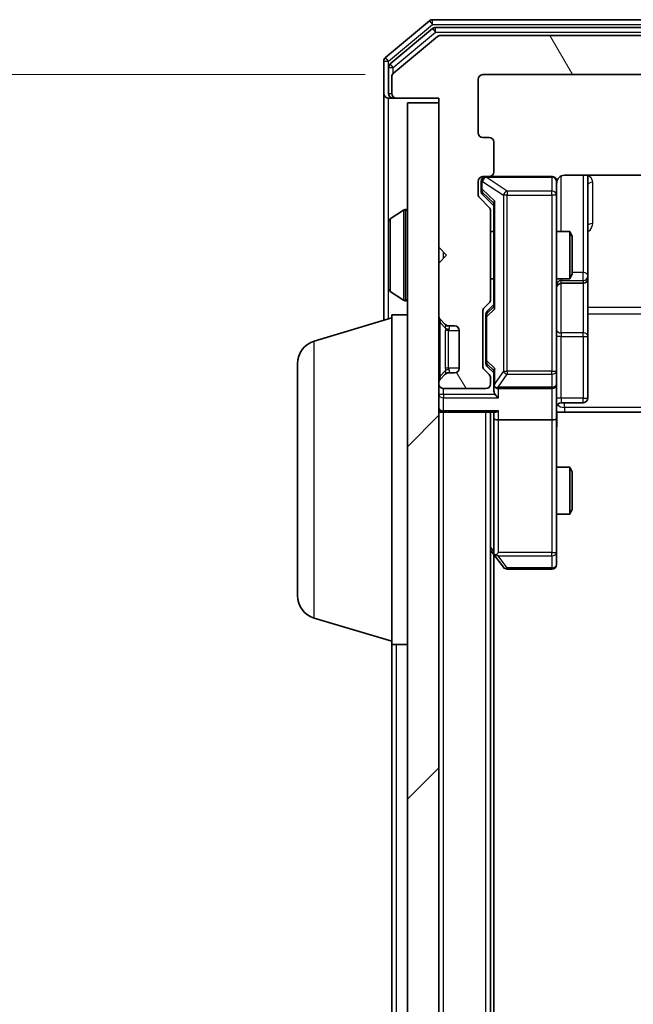
# Model space of a CAD drawing. Units: millimetres. Extents: x 0 to 6567, y 0 to 1405.
# Drawn here: x 382 to 421, y 919 to 981 of the extents above; entities that cross this region are included whole.
import ezdxf

# ---------------------------------------------------------------- set-up
doc = ezdxf.new("R2010")
doc.units = ezdxf.units.MM
doc.header["$LTSCALE"] = 0.666667
doc.layers.get('Defpoints').update_dxf_attribs({"lineweight": 25})
for name, color, linetype, lineweight in [('Dimension (ISO)', 7, 'Continuous', 18), ('Dimension (ISO) @ 1', 7, 'Continuous', 18), ('Hatch (ISO)', 1, 'Continuous', 18), ('Visible (ISO)', 7, 'Continuous', 35), ('Visible Narrow (ISO)', 7, 'Continuous', 25)]:
    doc.layers.add(name, color=color, linetype=linetype, lineweight=lineweight)
doc.styles.add('Note Text (TK)', font='MS PGothic.ttf')
doc.dimstyles.new('Default - Method 1b (TK)', dxfattribs={"dimscale": 0.666667, "dimtxt": 2.5, "dimasz": 2.5, "dimexe": 1, "dimexo": 1.5, "dimgap": 1, "dimtad": 1, "dimtoh": 1, "dimrnd": 1e-08, "dimdsep": 46, "dimtxsty": 'Note Text (TK)', "dimcen": 0.09, "dimdle": 5, "dimclrd": 100, "dimclre": 100, "dimclrt": 7, "dimadec": 1, "dimazin": 1, "dimtfac": 1, "dimtmove": 0, "dimatfit": 3, "dimfxl": 1, "dimtolj": 1, "dimlwd": -1, "dimlwe": -1, "dimarcsym": 0})

# ---------------------------------------------------------------- blocks, each defined once
blk = doc.blocks.new('*D75')
at = {"layer": 'Defpoints', "color": 0}
for p in [(411.357, 977.864), (351.357, 684.864), (411.357, 684.864)]:
    blk.add_point(p, dxfattribs=at)
at = {"layer": 'Dimension (ISO)', "color": 100}
for p, q in [((403.857, 977.864), (346.357, 977.864)), ((351.357, 965.364), (351.357, 697.364)), ((403.857, 684.864), (346.357, 684.864))]:
    blk.add_line(p, q, dxfattribs=at)
for points in [[(349.274, 965.364), (353.44, 965.364), (351.357, 977.864)], [(349.274, 697.364), (353.44, 697.364), (351.357, 684.864)]]:
    blk.add_solid(points, dxfattribs=at)
at = {"layer": 'Dimension (ISO)', "color": 7, "insert": (340.107, 818.651), "char_height": 12.5, "attachment_point": 4, "rotation": 90, "style": 'Note Text (TK)'}
blk.add_mtext('\\A1;293', dxfattribs=at)

msp = doc.modelspace()

# ---------------------------------------------------------------- hatches: boundary and pattern name
at = {"layer": 'Hatch (ISO)'}
h = msp.add_hatch(dxfattribs=at)
h.set_pattern_fill('ANSI31', color=256, scale=127, angle=75.000175, style=0)
h.set_pattern_definition([(120.0002, (198.167, -40), (-13.74813, -7.93754), [])])
edge = h.paths.add_edge_path()
edge.add_line((411.8571, 963.5379), (411.8571, 969.1894))
edge.add_ellipse((411.5571, 969.1894), major_axis=(0, 0.3), ratio=1, start_angle=270, end_angle=315)
edge.add_line((411.7692, 969.4015), (411.145, 970.0258))
edge.add_ellipse((411.3571, 970.2379), major_axis=(-0.2121, 0.2121), ratio=1, start_angle=45, end_angle=90, ccw=False)
edge.add_line((411.0571, 970.2379), (411.0571, 971.0636))
edge.add_ellipse((411.3571, 971.0636), major_axis=(0, 0.3), ratio=1, start_angle=0, end_angle=90, ccw=False)
edge.add_line((411.3571, 971.3636), (411.7571, 971.3636))
edge.add_ellipse((411.7571, 971.6636), major_axis=(0.3, 0), ratio=1, start_angle=270, end_angle=360)
edge.add_line((412.0571, 971.6636), (412.0571, 973.5636))
edge.add_ellipse((411.7571, 973.5636), major_axis=(0, 0.3), ratio=1, start_angle=270, end_angle=360)
edge.add_line((411.7571, 973.8636), (411.3571, 973.8636))
edge.add_ellipse((411.3571, 974.1636), major_axis=(-0.3, 0), ratio=1, start_angle=0, end_angle=90, ccw=False)
edge.add_line((411.0571, 974.1636), (411.0571, 977.5636))
edge.add_ellipse((411.3571, 977.5636), major_axis=(0, 0.3), ratio=1, start_angle=0, end_angle=90, ccw=False)
edge.add_line((411.3571, 977.8636), (486.7571, 977.8636))
edge.add_ellipse((486.7571, 977.5636), major_axis=(0.3, 0), ratio=1, start_angle=0, end_angle=90, ccw=False)
edge.add_line((487.0571, 977.5636), (487.0571, 974.1636))
edge.add_ellipse((486.7571, 974.1636), major_axis=(0, -0.3), ratio=1, start_angle=0, end_angle=90, ccw=False)
edge.add_line((486.7571, 973.8636), (486.3571, 973.8636))
edge.add_ellipse((486.3571, 973.5636), major_axis=(-0.3, 0), ratio=1, start_angle=270, end_angle=360)
edge.add_line((486.0571, 973.5636), (486.0571, 971.6636))
edge.add_ellipse((486.3571, 971.6636), major_axis=(0, -0.3), ratio=1, start_angle=270, end_angle=360)
edge.add_line((486.3571, 971.3636), (486.7571, 971.3636))
edge.add_ellipse((486.7571, 971.0636), major_axis=(0.3, 0), ratio=1, start_angle=0, end_angle=90, ccw=False)
edge.add_line((487.0571, 971.0636), (487.0571, 970.2379))
edge.add_ellipse((486.7571, 970.2379), major_axis=(0, -0.3), ratio=1, start_angle=45, end_angle=90, ccw=False)
edge.add_line((486.9692, 970.0258), (486.345, 969.4015))
edge.add_ellipse((486.5571, 969.1894), major_axis=(-0.2121, -0.2121), ratio=1, start_angle=270, end_angle=315)
edge.add_line((486.2571, 969.1894), (486.2571, 963.5379))
edge.add_ellipse((486.5571, 963.5379), major_axis=(0, -0.3), ratio=1, start_angle=270, end_angle=315)
edge.add_line((486.345, 963.3258), (486.6692, 963.0015))
edge.add_ellipse((486.4571, 962.7894), major_axis=(0.2121, -0.2121), ratio=1, start_angle=45, end_angle=90, ccw=False)
edge.add_line((486.7571, 962.7894), (486.7571, 959.2879))
edge.add_ellipse((486.4571, 959.2879), major_axis=(0, -0.3), ratio=1, start_angle=45, end_angle=90, ccw=False)
edge.add_line((486.6692, 959.0758), (486.345, 958.7515))
edge.add_ellipse((486.5571, 958.5394), major_axis=(-0.2121, -0.2121), ratio=1, start_angle=270, end_angle=315)
edge.add_line((486.2571, 958.5394), (486.2571, 958.1636))
edge.add_ellipse((486.5571, 958.1636), major_axis=(0, -0.3), ratio=1, start_angle=270, end_angle=360)
edge.add_line((486.5571, 957.8636), (489.2571, 957.8636))
edge.add_ellipse((489.2571, 958.1636), major_axis=(0.3, 0), ratio=1, start_angle=270, end_angle=360)
edge.add_line((489.5571, 958.1636), (489.5571, 958.2394))
edge.add_ellipse((489.2571, 958.2394), major_axis=(0, 0.3), ratio=1, start_angle=270, end_angle=315)
edge.add_line((489.4692, 958.4515), (489.145, 958.7758))
edge.add_ellipse((488.9328, 958.5636), major_axis=(-0.2121, 0.2121), ratio=1, start_angle=270, end_angle=315)
edge.add_line((488.9328, 958.8636), (488.5571, 958.8636))
edge.add_ellipse((488.5571, 959.1636), major_axis=(-0.3, 0), ratio=1, start_angle=0, end_angle=90, ccw=False)
edge.add_line((488.2571, 959.1636), (488.2571, 961.5636))
edge.add_ellipse((488.5571, 961.5636), major_axis=(0, 0.3), ratio=1, start_angle=0, end_angle=90, ccw=False)
edge.add_line((488.5571, 961.8636), (488.9328, 961.8636))
edge.add_ellipse((488.9328, 962.1636), major_axis=(0.3, 0), ratio=1, start_angle=270, end_angle=315)
edge.add_line((489.145, 961.9515), (489.4692, 962.2758))
edge.add_ellipse((489.2571, 962.4879), major_axis=(0.2121, 0.2121), ratio=1, start_angle=270, end_angle=315)
edge.add_line((489.5571, 962.4879), (489.5571, 965.8636))
edge.add_line((489.5571, 965.8636), (489.0571, 966.3636))
edge.add_line((489.0571, 966.3636), (489.5571, 966.8636))
edge.add_line((489.5571, 966.8636), (489.5571, 976.3636))
edge.add_line((489.5571, 976.3636), (492.2571, 976.3636))
edge.add_ellipse((492.2571, 976.6636), major_axis=(0.3, 0), ratio=1, start_angle=270, end_angle=360)
edge.add_line((492.5571, 976.6636), (492.5571, 977.7231))
edge.add_ellipse((492.2571, 977.7231), major_axis=(0, 0.3), ratio=1, start_angle=270, end_angle=320.194429)
edge.add_line((492.4491, 977.9536), (489.6405, 980.2941))
edge.add_ellipse((489.4485, 980.0636), major_axis=(0.1921, 0.2305), ratio=1, start_angle=0, end_angle=39.805571)
edge.add_line((489.4485, 980.3636), (408.6657, 980.3636))
edge.add_ellipse((408.6657, 980.0636), major_axis=(-0.3, 0), ratio=1, start_angle=270, end_angle=309.805571)
edge.add_line((408.4737, 980.2941), (405.665, 977.9536))
edge.add_ellipse((405.8571, 977.7231), major_axis=(-0.2305, -0.1921), ratio=1, start_angle=270, end_angle=320.194429)
edge.add_line((405.5571, 977.7231), (405.5571, 976.6636))
edge.add_ellipse((405.8571, 976.6636), major_axis=(0, -0.3), ratio=1, start_angle=270, end_angle=360)
edge.add_line((405.8571, 976.3636), (408.5571, 976.3636))
edge.add_line((408.5571, 976.3636), (408.5571, 966.8636))
edge.add_line((408.5571, 966.8636), (409.0571, 966.3636))
edge.add_line((409.0571, 966.3636), (408.5571, 965.8636))
edge.add_line((408.5571, 965.8636), (408.5571, 962.4879))
edge.add_ellipse((408.8571, 962.4879), major_axis=(0, -0.3), ratio=1, start_angle=270, end_angle=315)
edge.add_line((408.645, 962.2758), (408.9692, 961.9515))
edge.add_ellipse((409.1814, 962.1636), major_axis=(0.2121, -0.2121), ratio=1, start_angle=270, end_angle=315)
edge.add_line((409.1814, 961.8636), (409.5571, 961.8636))
edge.add_ellipse((409.5571, 961.5636), major_axis=(0.3, 0), ratio=1, start_angle=0, end_angle=90, ccw=False)
edge.add_line((409.8571, 961.5636), (409.8571, 959.1636))
edge.add_ellipse((409.5571, 959.1636), major_axis=(0, -0.3), ratio=1, start_angle=0, end_angle=90, ccw=False)
edge.add_line((409.5571, 958.8636), (409.1814, 958.8636))
edge.add_ellipse((409.1814, 958.5636), major_axis=(-0.3, 0), ratio=1, start_angle=270, end_angle=315)
edge.add_line((408.9692, 958.7758), (408.645, 958.4515))
edge.add_ellipse((408.8571, 958.2394), major_axis=(-0.2121, -0.2121), ratio=1, start_angle=270, end_angle=315)
edge.add_line((408.5571, 958.2394), (408.5571, 958.1636))
edge.add_ellipse((408.8571, 958.1636), major_axis=(0, -0.3), ratio=1, start_angle=270, end_angle=360)
edge.add_line((408.8571, 957.8636), (411.5571, 957.8636))
edge.add_ellipse((411.5571, 958.1636), major_axis=(0.3, 0), ratio=1, start_angle=270, end_angle=360)
edge.add_line((411.8571, 958.1636), (411.8571, 958.5394))
edge.add_ellipse((411.5571, 958.5394), major_axis=(0, 0.3), ratio=1, start_angle=270, end_angle=315)
edge.add_line((411.7692, 958.7515), (411.445, 959.0758))
edge.add_ellipse((411.6571, 959.2879), major_axis=(-0.2121, 0.2121), ratio=1, start_angle=45, end_angle=90, ccw=False)
edge.add_line((411.3571, 959.2879), (411.3571, 962.7894))
edge.add_ellipse((411.6571, 962.7894), major_axis=(0, 0.3), ratio=1, start_angle=45, end_angle=90, ccw=False)
edge.add_line((411.445, 963.0015), (411.7692, 963.3258))
edge.add_ellipse((411.5571, 963.5379), major_axis=(0.2121, 0.2121), ratio=1, start_angle=270, end_angle=315)
h = msp.add_hatch(dxfattribs=at)
h.set_pattern_fill('ANSI31', color=256, scale=127, style=0)
h.set_pattern_definition([(45, (198.167, -40), (-11.22532, 11.22532), [])])
h.paths.add_polyline_path([(406.5571, 686.6636), (408.5571, 686.6636), (408.5571, 976.0636), (406.5571, 976.0636)])

# ---------------------------------------------------------------- linework, layer by layer
at = {"layer": 'Visible (ISO)'}
for p, q in [((407.9737, 981.2941), (405.165, 978.9536)), ((489.9485, 981.3636), (408.1657, 981.3636)), ((408.1547, 980.7941), (405.465, 978.5527)), ((489.7675, 980.8636), (408.3467, 980.8636)), ((408.4737, 980.2941), (405.665, 977.9536)), ((489.4485, 980.3636), (408.6657, 980.3636)), ((405.0571, 978.7231), (405.0571, 976.6636)), ((405.3571, 978.3223), (405.3571, 976.6636)), ((405.5571, 977.7231), (405.5571, 976.6636)), ((411.0571, 974.1636), (411.0571, 977.5636)), ((411.3571, 977.8636), (486.7571, 977.8636)), ((405.0571, 976.6636), (405.0571, 962.2136)), ((405.6571, 976.3636), (405.3571, 976.3636)), ((405.6571, 976.3636), (405.8571, 976.3636)), ((405.8571, 976.3636), (408.5571, 976.3636)), ((408.5571, 976.0636), (406.5571, 976.0636)), ((406.5571, 976.0636), (406.5571, 686.6636)), ((408.5571, 976.3636), (408.5571, 966.8636)), ((408.5571, 686.6636), (408.5571, 976.0636)), ((411.7571, 973.8636), (411.3571, 973.8636)), ((412.0571, 971.6636), (412.0571, 973.5636)), ((411.0571, 970.2379), (411.0571, 971.0636)), ((411.2571, 971.0636), (411.2571, 970.5744)), ((411.3571, 971.3636), (411.7571, 971.3636)), ((415.7571, 971.3636), (411.7571, 971.3636)), ((416.0571, 970.1782), (416.0571, 971.0636)), ((416.5571, 971.4535), (422.143, 971.4535)), ((418.0571, 965.0407), (418.0571, 971.4535)), ((411.2571, 970.5744), (411.2571, 970.4379)), ((411.7692, 969.4015), (411.145, 970.0258)), ((411.345, 970.2258), (412.0571, 969.5136)), ((416.0571, 958.9819), (416.0571, 970.1782)), ((405.4481, 968.6728), (406.3074, 969.2313)), ((406.4571, 969.2636), (406.4164, 969.2636)), ((411.8571, 963.5379), (411.8571, 969.1894)), ((412.0571, 969.6897), (412.0571, 963.0375)), ((405.3571, 968.5051), (405.3571, 964.2222)), ((411.8571, 967.8636), (412.0571, 967.8636)), ((416.0571, 967.8636), (416.9037, 967.8636)), ((416.9037, 964.8636), (416.9037, 967.8636)), ((417.0571, 967.5569), (416.9037, 967.8636)), ((417.0571, 967.5569), (417.0571, 965.1704)), ((408.5571, 966.8636), (409.0571, 966.3636)), ((409.0571, 966.3636), (408.5571, 965.8636)), ((408.5571, 965.8636), (408.5571, 962.4879)), ((411.8571, 964.8636), (412.0571, 964.8636)), ((416.0571, 964.8636), (416.9037, 964.8636)), ((417.0571, 965.1704), (416.9037, 964.8636)), ((418.0571, 964.8691), (418.0571, 965.0407)), ((418.0571, 961.1946), (418.0571, 964.8691)), ((416.3571, 964.5691), (417.7571, 964.5691)), ((405.4481, 964.0545), (406.3074, 963.4959)), ((406.4571, 963.4636), (406.4164, 963.4636)), ((411.445, 963.0015), (411.7692, 963.3258)), ((412.0571, 963.2136), (411.645, 962.8015)), ((400.6261, 960.8843), (405.5571, 962.3636)), ((405.5571, 941.5636), (405.5571, 962.5636)), ((405.5571, 962.5636), (406.5571, 962.5636)), ((408.645, 962.2758), (408.9692, 961.9515)), ((411.3571, 959.2879), (411.3571, 962.7894)), ((411.5571, 962.5893), (411.5571, 962.4459)), ((411.5571, 962.4459), (411.5571, 959.6313)), ((408.9692, 961.9515), (408.9897, 961.9311)), ((409.1814, 961.8636), (409.5571, 961.8636)), ((409.8571, 961.5636), (409.8571, 959.1636)), ((418.0571, 957.2649), (418.0571, 961.1946)), ((399.5571, 944.6797), (399.5571, 959.4476)), ((411.7692, 958.7515), (411.445, 959.0758)), ((411.5571, 959.6313), (411.5571, 959.4879)), ((412.0571, 958.8636), (411.645, 959.2758)), ((408.9692, 958.7758), (408.645, 958.4515)), ((408.9897, 958.7962), (408.9692, 958.7758)), ((409.5571, 958.8636), (409.1814, 958.8636)), ((411.8571, 958.1636), (411.8571, 958.5394)), ((412.0571, 959.0397), (412.0571, 958.1636)), ((416.0571, 958.1636), (416.0571, 958.9819)), ((408.5571, 958.2394), (408.5571, 958.1636)), ((408.8571, 957.8636), (411.5571, 957.8636)), ((412.0571, 958.1636), (412.0571, 957.7879)), ((412.3571, 957.8636), (415.7571, 957.8636)), ((416.0571, 958.1636), (416.0571, 955.9879)), ((416.3571, 956.9649), (417.7571, 956.9649)), ((408.8571, 956.3636), (408.5571, 956.3636)), ((408.8571, 956.3636), (412.145, 956.3636)), ((411.8571, 706.3636), (411.8571, 956.3636)), ((412.0571, 956.3636), (412.0571, 955.9879)), ((412.0571, 955.9879), (412.0571, 947.397)), ((416.0571, 947.427), (416.0571, 955.9879)), ((416.5571, 956.3636), (416.0648, 956.3636)), ((422.3571, 956.3636), (416.5571, 956.3636)), ((415.7571, 955.8636), (412.3571, 955.8636)), ((416.0571, 952.8636), (416.9037, 952.8636)), ((416.9037, 949.8636), (416.9037, 952.8636)), ((417.0571, 952.5569), (416.9037, 952.8636)), ((417.0571, 952.5569), (417.0571, 950.1704)), ((416.0571, 949.8636), (416.9037, 949.8636)), ((417.0571, 950.1704), (416.9037, 949.8636)), ((411.8571, 947.5636), (412.1171, 947.217)), ((412.0571, 715.4303), (412.0571, 947.297)), ((412.1171, 947.217), (412.6671, 946.4836)), ((412.3571, 947.427), (412.2015, 947.2714)), ((416.0571, 946.6636), (416.0571, 947.427)), ((412.9071, 946.3636), (415.7571, 946.3636)), ((400.6261, 943.2429), (405.5571, 941.7636)), ((405.5571, 721.1636), (405.5571, 941.5636)), ((405.5571, 941.5636), (406.5571, 941.5636))]:
    msp.add_line(p, q, dxfattribs=at)
for centre, radius, start, end in [((408.1657, 981.0636), 0.3, 90, 129.805571), ((408.3467, 980.5636), 0.3, 90, 129.805571), ((408.6657, 980.0636), 0.3, 90, 129.805571), ((405.3571, 978.7231), 0.3, 129.805571, 180), ((405.6571, 978.3223), 0.3, 129.805571, 180), ((405.8571, 977.7231), 0.3, 129.805571, 180), ((411.3571, 977.5636), 0.3, 90, 180), ((405.3571, 976.6636), 0.3, 180, 270), ((405.6571, 976.6636), 0.3, 180, 270), ((405.8571, 976.6636), 0.3, 180, 270), ((411.3571, 974.1636), 0.3, 180, 270), ((411.7571, 973.5636), 0.3, 0, 90), ((411.7571, 971.6636), 0.3, 270, 0), ((411.3571, 971.0636), 0.3, 90, 180), ((411.5571, 971.0636), 0.3, 90, 180), ((415.7571, 971.0636), 0.3, 0, 90), ((416.5571, 970.8636), 0.5, 165.524479, 180), ((411.3571, 970.2379), 0.3, 180, 225), ((406.4164, 969.0636), 0.2, 90, 123.023868), ((406.4571, 969.1636), 0.1, 0, 90), ((411.5571, 969.1894), 0.3, 0, 45), ((405.5571, 968.5051), 0.2, 123.023868, 180), ((417.7571, 964.8691), 0.3, 270, 0), ((405.5571, 964.2222), 0.2, 180, 236.976132), ((416.3571, 964.2691), 0.3, 90, 180), ((406.4164, 963.6636), 0.2, 236.976132, 270), ((406.4571, 963.5636), 0.1, 270, 0), ((411.5571, 963.5379), 0.3, 315, 0), ((411.6571, 962.7894), 0.3, 135, 180), ((408.8571, 962.4879), 0.3, 180, 225), ((409.1814, 962.1636), 0.3, 225, 270), ((409.5571, 961.5636), 0.3, 0, 90), ((401.0571, 959.4476), 1.5, 106.699244, 180), ((409.5571, 959.1636), 0.3, 270, 0), ((411.6571, 959.2879), 0.3, 180, 225), ((408.8571, 958.2394), 0.3, 135, 180), ((409.1814, 958.5636), 0.3, 90, 135), ((411.5571, 958.5394), 0.3, 0, 45), ((408.8571, 958.1636), 0.3, 180, 270), ((411.5571, 958.1636), 0.3, 270, 0), ((412.3571, 958.1636), 0.3, 180, 203.437985), ((412.3571, 958.1636), 0.3, 238.755545, 270), ((415.7571, 958.1636), 0.3, 270, 0), ((417.7571, 957.2649), 0.3, 270, 0), ((408.8571, 956.6636), 0.3, 180, 270), ((416.3571, 956.6649), 0.3, 90, 180), ((412.3571, 947.397), 0.3, 180, 203.437984), ((412.3571, 947.397), 0.3, 203.437984, 216.869898), ((415.7571, 946.6636), 0.3, 270, 0), ((412.9071, 946.6636), 0.3, 216.869898, 270), ((401.0571, 944.6797), 1.5, 180, 253.300756)]:
    msp.add_arc(centre, radius, start, end, dxfattribs=at)
for centre, major_axis, ratio, start_param, end_param in [((411.5571, 970.4379), (0, -0.3), 0.9998508, 4.712389, 5.4978618), ((412.3571, 969.7929), (0.2958, 0.1246), 0.4004104, 2.3310669, 2.974568), ((412.3571, 962.9344), (0.2958, -0.1246), 0.4004104, 3.3086173, 3.9521184), ((411.8571, 962.5893), (0, 0.3), 0.9998508, 0.7853235, 1.5707963), ((411.8571, 959.4879), (0, -0.3), 0.9998508, 4.712389, 5.4978618), ((412.3571, 959.1429), (0.2958, 0.1246), 0.4004104, 2.3310669, 2.974568), ((412.3571, 958.1959), (-0.2044, -0.6487), 0.3384375, 4.8186392, 5.0530703), ((412.3345, 958.1636), (-0.483, -0.2515), 0.3384375, 1.1216156, 1.3963425), ((412.3571, 957.7879), (0, -0.4243), 0.7071068, 4.712389, 5.4977871), ((412.3571, 957.4879), (-0.2772, 0.2772), 0.4142136, 1.1780972, 1.9634954), ((412.3571, 955.9879), (0.3, 0), 0.4142136, 3.1415927, 4.712389), ((412.3571, 956.6636), (0.2772, 0.2772), 0.4142136, 3.5342917, 4.3196899), ((415.7571, 955.9879), (0.3, 0), 0.4142136, 4.712389, 6.2831853), ((412.3345, 947.427), (-0.4823, 0.2411), 0.3700244, 1.4790131, 1.7537399)]:
    msp.add_ellipse(centre, major_axis=major_axis, ratio=ratio, start_param=start_param, end_param=end_param, dxfattribs=at)
for points, knots in [([(415.7571, 971.3636), (415.7571, 971.3636), (415.772, 971.3636), (415.7809, 971.3636), (415.7824, 971.3636), (415.7832, 971.3636), (415.7833, 971.3636), (415.7834, 971.3636), (415.7833, 971.3636), (415.7838, 971.3636), (415.7838, 971.3636), (415.7843, 971.3636), (415.7844, 971.3636), (415.7847, 971.3636), (415.7848, 971.3636), (415.7852, 971.3636), (415.7855, 971.3636), (415.7867, 971.3636), (415.7879, 971.3636), (415.7978, 971.3634), (415.8067, 971.3628), (415.8305, 971.3601), (415.8454, 971.3572), (415.8906, 971.3448), (415.9202, 971.3314), (415.9743, 971.2962), (415.9993, 971.2736), (416.0387, 971.2228), (416.054, 971.1943), (416.075, 971.135), (416.081, 971.1034), (416.083, 971.0441), (416.0801, 971.0157), (416.073, 970.9887)], [0, 0, 0, 0, 0.05281999, 0.05281999, 0.06906004, 0.06906004, 0.07210481, 0.07210481, 0.07438843, 0.07438843, 0.07481761, 0.07481761, 0.07490041, 0.07490041, 0.07498394, 0.07498394, 0.07506756, 0.07506756, 0.07540702, 0.07540702, 0.07805398, 0.07805398, 0.08258499, 0.08258499, 0.0921136, 0.0921136, 0.10195528, 0.10195528, 0.11140462, 0.11140462, 0.12083012, 0.12083012, 0.12921615, 0.12921615, 0.12921615, 0.12921615]), ([(416.5571, 971.4535), (416.4968, 971.4535), (416.4262, 971.4383), (416.3131, 971.3888), (416.2514, 971.3448), (416.1628, 971.252), (416.1206, 971.186), (416.091, 971.112), (416.0862, 971.0979), (416.0817, 971.0832)], [0.151444025, 0.151444025, 0.151444025, 0.151444025, 0.169518324, 0.169518324, 0.188462119, 0.188462119, 0.208033743, 0.208033743, 0.212356182, 0.212356182, 0.212356182, 0.212356182]), ([(405.3571, 966.753), (405.3571, 966.7531), (405.3571, 966.7533), (405.3571, 966.7536), (405.3571, 966.7539), (405.3571, 966.7541)], [-0.00023059908, -0.00023059908, -0.00023059908, -0.00023059908, 0, 0, 0.00033832945, 0.00033832945, 0.00033832945, 0.00033832945]), ([(405.3571, 966.753), (405.3571, 966.7529), (405.3571, 966.7529), (405.3571, 966.7525), (405.3571, 966.7522), (405.3571, 966.7519)], [-0.00005424966, -0.00005424966, -0.00005424966, -0.00005424966, 0, 0, 0.00024151791, 0.00024151791, 0.00024151791, 0.00024151791]), ([(405.3571, 964.3461), (405.3571, 964.3454), (405.3571, 964.3447), (405.3571, 964.343), (405.3571, 964.3419), (405.3571, 964.3409)], [-0.00023059908, -0.00023059908, -0.00023059908, -0.00023059908, 0, 0, 0.00033832945, 0.00033832945, 0.00033832945, 0.00033832945]), ([(405.3571, 964.3409), (405.3571, 964.3418), (405.3571, 964.3428), (405.3571, 964.3444), (405.3571, 964.3451), (405.3571, 964.3457)], [-0.00033832945, -0.00033832945, -0.00033832945, -0.00033832945, 0, 0, 0.00024151791, 0.00024151791, 0.00024151791, 0.00024151791]), ([(412.0818, 958.0443), (412.0846, 958.0381), (412.0875, 958.032), (412.1042, 957.9995), (412.1257, 957.9703), (412.1627, 957.9342), (412.1824, 957.919), (412.2015, 957.9071)], [0.250886757, 0.250886757, 0.250886757, 0.250886757, 0.252877969, 0.252877969, 0.261958418, 0.261958418, 0.268388032, 0.268388032, 0.268388032, 0.268388032]), ([(416.0689, 956.3636), (416.0789, 956.1704), (416.0852, 955.9767), (416.0742, 955.5891), (416.0571, 955.3953), (416.0571, 955.2011)], [0, 0, 0, 0, 0.05805072, 0.05805072, 0.11630897, 0.11630897, 0.11630897, 0.11630897]), ([(412.0818, 947.2776), (412.0843, 947.2767), (412.0868, 947.2758), (412.104, 947.2705), (412.1234, 947.268), (412.1606, 947.2676), (412.1815, 947.2689), (412.2015, 947.2714)], [0.381031219, 0.381031219, 0.381031219, 0.381031219, 0.382741903, 0.382741903, 0.391761654, 0.391761654, 0.398553638, 0.398553638, 0.398553638, 0.398553638])]:
    msp.add_open_spline(points, degree=3, knots=knots, dxfattribs=at)
at = {"layer": 'Visible Narrow (ISO)'}
for p, q in [((405.3571, 978.7231), (408.1657, 981.0636)), ((407.9737, 981.2941), (408.1657, 981.0636)), ((408.1657, 981.0636), (408.1657, 981.3636)), ((408.1657, 981.0636), (489.9485, 981.0636)), ((405.6571, 978.3223), (408.3467, 980.5636)), ((408.1547, 980.7941), (408.3467, 980.5636)), ((408.3467, 980.5636), (408.3467, 980.8636)), ((408.3467, 980.5636), (489.7675, 980.5636)), ((405.0571, 978.7231), (405.3571, 978.7231)), ((405.3571, 978.7231), (405.165, 978.9536)), ((405.3571, 978.3223), (405.3571, 978.7231)), ((405.6571, 978.3223), (405.465, 978.5527)), ((405.3571, 978.3223), (405.6571, 978.3223)), ((405.6571, 977.9467), (405.6571, 978.3223)), ((405.3571, 976.6636), (405.5571, 976.6636)), ((405.3571, 968.5051), (405.3571, 976.3636)), ((405.6571, 976.44), (405.6571, 976.3636)), ((411.3171, 971.0636), (411.2571, 971.0636)), ((411.3171, 971.0636), (411.339, 971.0636)), ((411.3171, 970.5744), (411.3171, 971.0636)), ((411.339, 971.0636), (412.6671, 970.1782)), ((411.579, 971.3636), (411.579, 971.332)), ((412.9071, 970.4466), (411.579, 971.332)), ((411.579, 971.332), (415.7571, 971.332)), ((415.7571, 971.332), (415.7571, 971.3636)), ((415.7571, 971.332), (415.7571, 970.4466)), ((416.3571, 967.8636), (416.3571, 971.4078)), ((417.7571, 971.4535), (417.7571, 965.2528)), ((418.3571, 968.3785), (418.3571, 971.0086)), ((411.2571, 970.5744), (411.3171, 970.5744)), ((412.1171, 969.7929), (411.3171, 970.5744)), ((411.345, 970.2258), (411.345, 970.3623)), ((411.345, 970.3623), (412.0571, 969.6666)), ((412.9071, 970.4466), (412.9071, 970.1782)), ((415.7571, 970.4466), (412.9071, 970.4466)), ((415.7571, 970.1782), (415.7571, 970.4466)), ((412.1171, 962.9344), (412.1171, 969.7929)), ((412.9071, 970.1782), (412.6671, 970.1782)), ((412.6671, 970.1782), (412.6671, 958.9819)), ((412.9071, 958.9819), (412.9071, 970.1782)), ((412.9071, 970.1782), (415.7571, 970.1782)), ((416.0571, 970.1782), (415.7571, 970.1782)), ((415.7571, 970.1782), (415.7571, 958.9819)), ((406.3074, 969.2313), (406.3074, 963.4959)), ((406.4164, 969.2636), (406.4164, 963.4636)), ((406.4571, 963.4636), (406.4571, 969.2636)), ((405.4481, 968.6728), (405.4481, 964.0545)), ((408.8571, 966.1636), (408.8571, 966.5636)), ((416.3571, 964.8636), (416.3571, 964.741)), ((416.3571, 964.5694), (416.3571, 964.741)), ((416.3571, 964.741), (417.7571, 964.741)), ((417.7571, 965.2528), (417.0571, 965.2528)), ((417.7571, 964.741), (417.7571, 965.2528)), ((417.7571, 964.741), (417.7571, 964.5694)), ((405.3571, 962.3036), (405.3571, 964.2222)), ((416.3571, 964.5694), (416.3571, 964.5691)), ((417.7571, 964.5694), (416.3571, 964.5694)), ((416.3571, 961.4067), (416.3571, 964.5691)), ((417.7571, 964.5691), (417.7571, 964.5694)), ((417.7571, 964.5691), (417.7571, 961.4067)), ((411.6171, 962.4459), (412.1171, 962.9344)), ((412.0571, 963.0607), (411.645, 962.658)), ((480.0571, 963.0388), (418.0571, 963.0388)), ((411.6171, 962.4459), (411.5571, 962.4459)), ((411.6171, 959.6313), (411.6171, 962.4459)), ((411.645, 962.658), (411.645, 962.8015)), ((418.0571, 962.6345), (480.0571, 962.6345)), ((408.5571, 962.0636), (408.645, 962.0636)), ((408.645, 962.0636), (408.9897, 961.7189)), ((408.645, 958.6636), (408.645, 962.0636)), ((409.2018, 961.8534), (409.1814, 961.8636)), ((409.1814, 961.5636), (408.9692, 961.5636)), ((408.9692, 961.5636), (408.9692, 959.1636)), ((409.1814, 961.5636), (409.8571, 961.5636)), ((409.1814, 959.1636), (409.1814, 961.5636)), ((416.3571, 961.4067), (416.3571, 961.1815)), ((417.7571, 961.4067), (416.3571, 961.4067)), ((416.3571, 957.2519), (416.3571, 961.1815)), ((416.3571, 961.1815), (417.7571, 961.1815)), ((417.7571, 961.1815), (417.7571, 961.4067)), ((417.7571, 961.1815), (417.7571, 957.2519)), ((400.6261, 943.2429), (400.6261, 960.8843)), ((409.1814, 959.1636), (408.9692, 959.1636)), ((409.8571, 959.1636), (409.1814, 959.1636)), ((411.5571, 959.6313), (411.6171, 959.6313)), ((412.1171, 959.1429), (411.6171, 959.6313)), ((411.645, 959.2758), (411.645, 959.4192)), ((411.645, 959.4192), (412.0571, 959.0166)), ((412.1171, 958.1959), (412.1171, 959.1429)), ((408.5571, 958.6636), (408.645, 958.6636)), ((408.645, 958.6636), (408.9897, 959.0083)), ((409.1814, 958.8636), (409.2018, 958.8739)), ((412.6671, 958.9819), (412.1171, 958.1959)), ((412.3345, 957.959), (412.9071, 958.7772)), ((412.6671, 958.9819), (412.9071, 958.9819)), ((412.9071, 958.9819), (412.9071, 958.7772)), ((415.7571, 958.9819), (412.9071, 958.9819)), ((412.9071, 958.7772), (415.7571, 958.7772)), ((415.7571, 958.9819), (416.0571, 958.9819)), ((415.7571, 958.7772), (415.7571, 958.9819)), ((415.7571, 958.7772), (415.7571, 957.959)), ((408.8571, 957.4879), (408.8571, 957.8636)), ((415.7571, 957.959), (412.3345, 957.959)), ((412.3571, 957.2758), (412.3571, 957.8636)), ((415.7571, 957.8636), (415.7571, 957.959)), ((415.7571, 957.8636), (415.7571, 955.8636)), ((408.8571, 957.4879), (408.5571, 957.4879)), ((412.145, 957.4879), (408.8571, 957.4879)), ((408.8571, 957.4879), (408.8571, 957.2758)), ((408.8571, 957.2758), (412.3571, 957.2758)), ((408.8571, 956.4515), (408.8571, 957.2758)), ((416.3571, 957.2519), (416.3571, 956.9649)), ((417.7571, 957.2519), (416.3571, 957.2519)), ((417.7571, 956.9649), (417.7571, 957.2519)), ((416.5571, 956.6565), (416.5571, 956.9649)), ((481.5571, 956.6565), (416.5571, 956.6565)), ((416.5571, 956.6565), (416.5571, 956.3636)), ((408.8571, 956.4515), (408.8571, 956.3636)), ((412.3571, 956.4515), (408.8571, 956.4515)), ((408.8571, 706.3636), (408.8571, 956.3636)), ((411.5571, 706.3636), (411.5571, 956.3636)), ((412.3571, 955.8636), (412.3571, 956.4515)), ((412.3571, 947.427), (412.3571, 955.8636)), ((415.7571, 955.8636), (415.7571, 947.427)), ((412.0571, 947.5105), (411.8571, 947.7771)), ((412.3345, 947.2077), (415.7571, 947.2077)), ((412.9071, 946.4443), (412.3345, 947.2077)), ((415.7571, 947.427), (412.3571, 947.427)), ((415.7571, 947.2077), (415.7571, 947.427)), ((415.7571, 947.427), (416.0571, 947.427)), ((415.7571, 947.2077), (415.7571, 946.4443)), ((412.9071, 946.3636), (412.9071, 946.4443)), ((415.7571, 946.4443), (412.9071, 946.4443)), ((415.7571, 946.3636), (415.7571, 946.4443)), ((405.8571, 721.1636), (405.8571, 941.5636))]:
    msp.add_line(p, q, dxfattribs=at)
for centre, radius, start, end in [((411.8571, 962.4459), 0.3, 135, 180.004276), ((409.5692, 961.5636), 0.6, 165, 180), ((409.5692, 959.1636), 0.6, 180, 195)]:
    msp.add_arc(centre, radius, start, end, dxfattribs=at)
for centre, major_axis, ratio, start_param, end_param in [((411.5571, 971.0636), (0, 0.3), 0.8, 0, 1.5707963), ((411.579, 971.0636), (0, 0.3), 0.8, 0, 1.5707963), ((411.579, 971.0636), (0.1664, 0.2496), 0.7427814, 0.7314474, 2.0305866), ((415.7571, 971.0636), (0.3, 0), 0.8944272, 0, 1.5707963), ((418.3571, 970.8332), (-0.3, 0), 0.5845417, 4.712389, 6.2831853), ((411.5571, 970.5744), (-0.3, 0), 0.9998508, 0, 0.7854728), ((411.5571, 970.5744), (-0.2096, -0.2146), 0.6901674, 5.305635, 6.266302), ((412.9071, 970.1782), (-0.1664, -0.2496), 0.7427814, 3.87304, 5.1721792), ((415.7571, 970.1782), (0.3, 0), 0.8944272, 0, 1.5707963), ((418.3571, 968.2509), (-0.3, 0), 0.4251427, 4.712389, 6.2831853), ((416.3571, 964.4412), (-0.3, 0), 0.9990482, 4.712389, 6.2831853), ((417.7571, 965.0407), (0.3, 0), 0.7071068, 0, 1.5707963), ((417.7571, 965.0407), (0.3, 0), 0.9990482, 4.712389, 6.2831853), ((417.7571, 964.8691), (0.3, 0), 0.9990482, 4.712389, 6.2831853), ((416.3571, 964.2697), (-0.3, 0), 0.9990482, 4.712389, 6.2831853), ((408.8571, 961.6394), (-0.2345, 0.6476), 0.1095524, 6.053417, 7.1006146), ((411.8571, 962.4459), (-0.2096, 0.2146), 0.6901674, 0.0168833, 0.9775503), ((409.2018, 962.1432), (-0.2121, -0.2121), 0.9351131, 0, 0.8189169), ((408.9328, 961.5636), (-0.0542, -0.3688), 0.100173, 2.0200464, 3.0672439), ((409.2018, 961.7189), (0.2898, -0.0776), 0.2505628, 3.9605096, 4.7794265), ((409.7814, 961.5636), (-0.6, 0), 0.5, 6.0213859, 6.2831853), ((408.9328, 961.5636), (0.289, 0.2751), 0.4138619, 5.3842077, 6.4314052), ((416.3571, 961.6189), (-0.3, 0), 0.7071068, 0, 1.5707963), ((416.3571, 961.1684), (-0.3, 0), 0.0436194, 4.712389, 6.2831853), ((417.7571, 961.1946), (0.3, 0), 0.7071068, 0, 1.5707963), ((417.7571, 961.1946), (0.3, 0), 0.0436194, 4.712389, 6.2831853), ((409.2018, 959.0083), (0.2898, 0.0776), 0.2505628, 1.5037588, 2.3226757), ((409.7814, 959.1636), (-0.6, 0), 0.5, 0, 0.2617994), ((408.9328, 959.1636), (0.289, -0.2751), 0.4138619, 6.1349654, 7.1821629), ((411.8571, 959.6313), (-0.3, 0), 0.9998508, 0, 0.7854728), ((411.8571, 959.6313), (-0.2096, -0.2146), 0.6901674, 5.305635, 6.266302), ((408.8571, 959.0879), (-0.2345, -0.6476), 0.1095524, 5.465756, 6.5129536), ((408.9328, 959.1636), (0.0542, -0.3688), 0.100173, 0.0743487, 1.1215463), ((409.2018, 958.5841), (-0.2121, 0.2121), 0.9351131, 5.4642684, 6.2831853), ((412.9071, 958.9819), (0.2458, -0.172), 0.6073134, 3.9975941, 5.1142321), ((415.7571, 958.9819), (0.3, 0), 0.682188, 4.712389, 6.2831853), ((415.7571, 958.1636), (0.3, 0), 0.682188, 4.712389, 6.2831853), ((408.8571, 957.4879), (-0.3, 0), 0.7071068, 0, 1.5707963), ((416.3571, 957.2388), (-0.3, 0), 0.0436194, 4.712389, 6.2831853), ((417.7571, 957.2649), (0.3, 0), 0.0436194, 4.712389, 6.2831853), ((408.8571, 956.6636), (-0.3, 0), 0.7071068, 0, 1.5707963), ((416.5571, 957.0101), (0.5, 0), 0.7071068, 3.6320888, 4.712389), ((415.7571, 947.427), (0.3, 0), 0.7311768, 4.712389, 6.2831853), ((415.7571, 946.6636), (0.3, 0), 0.7311768, 4.712389, 6.2831853), ((412.9071, 946.6636), (-0.24, -0.18), 0.6509254, 0, 1.116638)]:
    msp.add_ellipse(centre, major_axis=major_axis, ratio=ratio, start_param=start_param, end_param=end_param, dxfattribs=at)
for points, knots in [([(416.0571, 971.0636), (416.0571, 971.0367), (416.069, 970.9992), (416.0729, 970.9887), (416.0729, 970.9886)], [0, 0, 0, 0, 0.049859236, 0.074882887, 0.074882887, 0.074882887, 0.074882887]), ([(418.3571, 971.0086), (418.3571, 971.1391), (418.2715, 971.3108), (418.103, 971.4153), (418.0571, 971.4368)], [-0.09474832, -0.09474832, -0.09474832, -0.09474832, -0.04737416, -0.031458042, -0.031458042, -0.031458042, -0.031458042]), ([(418.0571, 967.862), (418.1056, 967.8903), (418.2757, 968.0241), (418.3571, 968.2286), (418.3571, 968.3785)], [-0.065916466, -0.065916466, -0.065916466, -0.065916466, -0.048782062, 0, 0, 0, 0]), ([(416.0648, 956.3636), (416.0683, 956.2578), (416.0749, 956.0321), (416.0703, 955.6239), (416.0571, 955.3518), (416.0571, 955.2011)], [-0.11479384, -0.11479384, -0.11479384, -0.11479384, -0.08309873, -0.04985924, 0, 0, 0, 0])]:
    msp.add_open_spline(points, degree=3, knots=knots, dxfattribs=at)

# ---------------------------------------------------------------- dimensions: what is measured, and where the dimension line sits
at = {"layer": 'Dimension (ISO) @ 1', "color": 100}
dim = msp.add_linear_dim(base=(351.3571, 684.8636), p1=(411.3571, 977.8636), p2=(411.3571, 684.8636), angle=90, dimstyle='Default - Method 1b (TK)', override={"dimscale": 1, "dimtxt": 12.5, "dimasz": 12.5, "dimexe": 5, "dimexo": 7.5, "dimgap": 5, "dimdec": 2, "dimcen": 0.45, "dimtol": 0, "dimlim": 0, "dimtp": 0, "dimtm": 0, "dimtdec": 2, "dimtix": 0, "dimtofl": 0, "dimtmove": 0, "dimatfit": 1}, dxfattribs=at)
dim.commit()
dim.dimension.update_dxf_attribs({"geometry": '*D75', "text_midpoint": (351.3571, 831.3636), "dimtype": 128})

doc.saveas('drawing.dxf')
